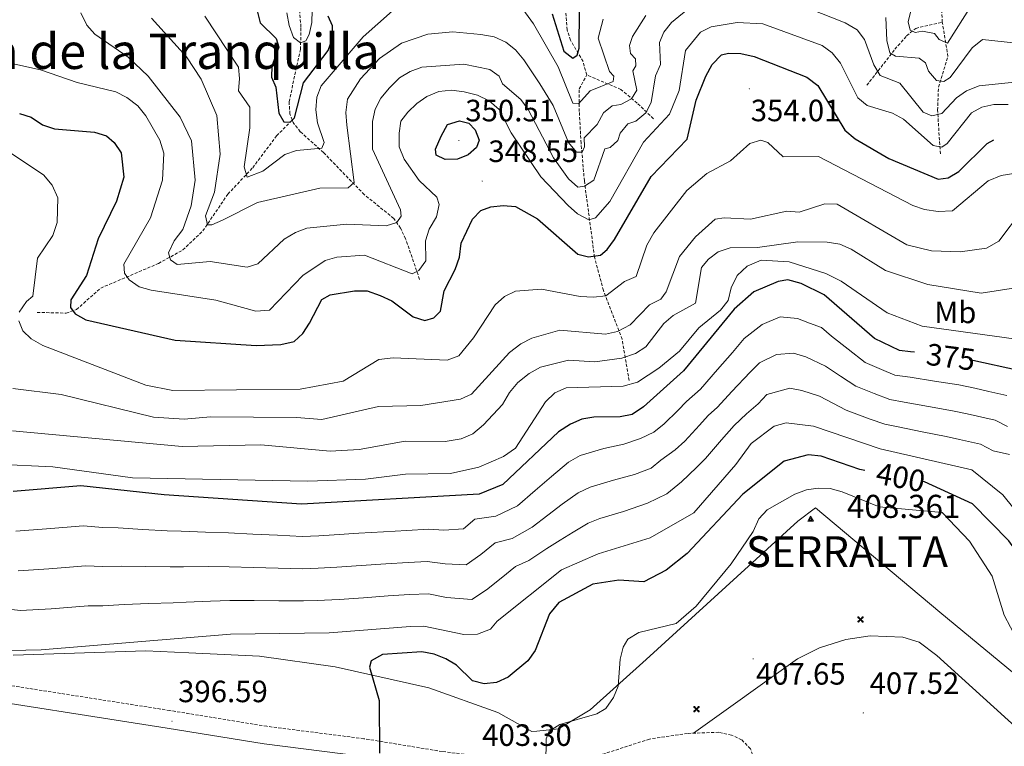
# Model space of a CAD drawing. Units: metres. Extents: x 618029 to 622534, y 4657316 to 4660361.
# Drawn here: x 621591 to 621911, y 4659717 to 4659953 of the extents above; entities that cross this region are included whole.
import ezdxf
from ezdxf.enums import TextEntityAlignment as Align

# ---------------------------------------------------------------- set-up
doc = ezdxf.new("R2010")
doc.units = ezdxf.units.M
doc.header["$MEASUREMENT"] = 0
doc.linetypes.add('TRAZOSX2', pattern=[1.5, 1, -0.5])
for name, color, linetype, lineweight in [('Carátula', 7, 'Continuous', 5), ('Level 1', 19, 'Continuous', 0), ('Level 11', 142, 'TRAZOSX2', 13), ('Level 15', 1, 'Continuous', 0), ('Level 21', 19, 'Continuous', 0), ('Level 36', 19, 'Continuous', 40), ('Level 37', 92, 'Continuous', 0), ('Level 4', 36, 'Continuous', 30), ('Level 40', 19, 'Continuous', 0), ('Level 41', 19, 'Continuous', 0), ('Level 45', 19, 'Continuous', 0), ('Level 5', 36, 'Continuous', 0), ('Level 7', 1, 'Continuous', 0), ('Level 8', 19, 'Continuous', 0)]:
    doc.layers.add(name, color=color, linetype=linetype, lineweight=lineweight)
doc.styles.add('Arial', font='ARIAL.TTF', dxfattribs={"height": 0.2})

# ---------------------------------------------------------------- blocks, each defined once
blk = doc.blocks.new('5AEGEN')
at = {"layer": 'Carátula', "linetype": 'Continuous', "lineweight": 5, "extrusion": (-0.0003159472765985252, -0.0001857309060692589, 0.9999999328406723)}
h = blk.add_hatch(color=9, dxfattribs=at)
edge = h.paths.add_edge_path()
edge.add_line((-6.250366393476725, -8.878998069092631), (-1.051698379218578, -2.418166641145945))
edge.add_line((-1.051698379218578, -2.418166641145945), (-1.043124932795763, -2.429040538147092))
edge.add_ellipse((-0.006933670490980148, -0.0006999745965003967), major_axis=(6.931373032192596e-05, -2.640191106068384), ratio=0.9999635666824259, start_angle=293.5739638888889, end_angle=336.88943333333333, ccw=False)
edge.add_line((-2.426670461893082, -1.056661784648895), (-2.453496757894754, -1.078031849116087))
edge.add_line((-2.453496757894754, -1.078031849116087), (-8.855498112738132, -6.272968787699938))
edge.add_line((-8.855498112738132, -6.272968787699938), (-8.906984817236662, -7.282101621851325))
edge.add_line((-8.906984817236662, -7.282101621851325), (-7.301405403763056, -8.916639691218734))
edge.add_line((-7.301405403763056, -8.916639691218734), (-6.250366393476725, -8.878998069092631))
at = {"layer": 'Carátula', "linetype": 'Continuous', "lineweight": 5, "extrusion": (0.0001881650817818746, -0.0003133804201354254, 0.9999999331933049)}
h = blk.add_hatch(color=9, dxfattribs=at)
edge = h.paths.add_edge_path()
edge.add_line((6.242550492286682, -8.874854806810617), (7.301884811371565, -8.917407747358084))
edge.add_line((7.301884811371565, -8.917407747358084), (8.8970702663064, -7.280983805656433))
edge.add_line((8.8970702663064, -7.280983805656433), (8.848366811871529, -6.279720667749643))
edge.add_line((8.848366811871529, -6.279720667749643), (2.447521489113569, -1.08232986740768))
edge.add_line((2.447521489113569, -1.08232986740768), (2.420602336525917, -1.038601631298661))
edge.add_ellipse((-0.006935186684131622, -0.0006995964795351028), major_axis=(6.931373476265994e-05, -2.640191106068383), ratio=0.999963566682426, start_angle=23.53162222222221, end_angle=66.84994999999998, ccw=False)
edge.add_line((1.048677213490009, -2.422865081578493), (6.242550492286682, -8.874854806810617))
at = {"layer": 'Carátula', "color": 9, "linetype": 'Continuous', "lineweight": 5, "flags": 128}
for points in [[(-1.048677228391171, 2.422865260392427), (-6.254463590681553, 8.785088796168566), (-7.301884934306145, 8.917408615350723), (-8.907068151980639, 7.281197492033243), (-8.84836696088314, 6.27972149476409), (-2.44879836961627, 1.022343648597598)], [(-1.048677228391171, 2.422865260392427), (-0.6991862915456295, 1.925315177068114), (-0.7504601925611496, 0.9261800553649664), (-0.9548838473856449, 0.7204837501049042), (-1.957211069762707, 0.6217916216701269), (-2.44879836961627, 1.022343648597598)], [(2.442222312092781, 1.018258405849338), (1.943608194589615, 0.618778795003891), (0.9455371089279652, 0.720041373744607), (0.7498385421931744, 0.9242522194981575), (0.651146411895752, 1.92657944560051), (1.051698435097933, 2.418166743591428)], [(8.795724954456091, 6.284243993461132), (8.896987531334162, 7.282315077260137), (7.301618579775095, 8.926638009026647), (6.249089870601892, 8.819012178108096), (1.051698435097933, 2.418166743591428)], [(2.442222312092781, 1.018258405849338), (8.795724954456091, 6.284243993461132)], [(-0.6522104404866695, -1.976568123325706), (-0.7496257275342941, -0.9142544846981764), (-0.9568116813898087, -0.7798149790614843), (-1.954882767051458, -0.6785524040460587), (-2.453496888279915, -1.078032014891505)], [(-1.051698431372643, -2.418166743591428), (-0.6522104404866695, -1.976568123325706)], [(1.048677228391171, -2.422865260392427), (0.6481335833668709, -1.974239818751812), (0.7506730034947395, -0.9161823205649853), (0.9436092749238014, -0.7802573572844267), (1.947213336825371, -0.6215788144618273), (2.447521533817053, -1.08233006298542)]]:
    blk.add_lwpolyline(points, dxfattribs=at)
at = {"layer": 'Carátula', "color": 9, "linetype": 'Continuous', "lineweight": 5}
for start_param, end_param in [(4.305475694850884, 5.879829826844603), (2.733922913269351, 3.553527251381587), (1.166751732293584, 1.981926327801522), (5.123832267992047, 6.693889593292829)]:
    blk.add_ellipse((-0.006934624165296555, -0.000700533390045166, 0.003000000000029104), major_axis=(6.931373258606266e-05, -2.640191106068384), ratio=0.9999635666824257, start_param=start_param, end_param=end_param, dxfattribs=at)
at = {"layer": 'Carátula', "color": 9, "linetype": 'Continuous', "lineweight": 5, "extrusion": (0, 0, -1)}
for start_param, end_param in [(5.119302314399864, 5.871250709387791), (0.4076697888018099, 1.159666325788272)]:
    blk.add_ellipse((-0.006934624165296555, -0.000700533390045166, 0.003000000000029104), major_axis=(-6.931373258606266e-05, 2.640191106068384), ratio=0.9999635666824257, start_param=start_param, end_param=end_param, dxfattribs=at)
at = {"layer": 'Carátula', "color": 9, "linetype": 'Continuous', "lineweight": 5}
mesh = blk.add_polyface(dxfattribs=at)
corners = [(-7.301405463367701, -8.916640093550086, -0.0009606339964985471), (-6.250366512686014, -8.878998475149274, -0.0006215698669779817), (-1.043163549154997, -2.429041085764766, 0.002221588348560534), (-1.61590950191021, -2.093977360054851, 0.002102862506836733), (-2.08702290803194, -1.626689661294222, 0.002040805272605984), (-8.906984891742468, -7.282102053985, -0.001164328227352183), (-2.426671233028173, -1.056662326678634, 0.002039366003530557), (-8.855498254299164, -6.272969238460064, -0.0009606339964985467)]
mesh.append_faces([[corners[k] for k in face] for face in [(3, 4, 5, 0)]], dxfattribs={"vtx1": -1, "vtx3": -1, "color": 9})
mesh.append_faces([[corners[k] for k in face] for face in [(0, 1, 2, 3), (4, 6, 7, 5)]], dxfattribs={"vtx3": -1, "color": 9})
mesh = blk.add_polyface(dxfattribs=at)
corners = [(8.897070240229368, -7.280984388664365, -0.0009569214800772993), (8.848366849124432, -6.279721299186349, -0.00063398093350212), (2.420691192150116, -1.038602588698268, 0.002217947355518695), (2.085228029638529, -1.611123777925968, 0.002101652870432244), (1.61760813370347, -2.081918522715569, 0.002042104747922081), (7.301884718239307, -8.917408250272274, -0.001169586477555102), (1.047363750636578, -2.421233780682087, 0.002043070070425928), (6.242550417780876, -8.874855307862163, -0.0009569214800772995)]
mesh.append_faces([[corners[k] for k in face] for face in [(3, 4, 5, 0)]], dxfattribs={"vtx1": -1, "vtx3": -1, "color": 9})
mesh.append_faces([[corners[k] for k in face] for face in [(0, 1, 2, 3), (4, 6, 7, 5)]], dxfattribs={"vtx3": -1, "color": 9})
blk = doc.blocks.new('5PATER')
at = {"layer": 'Carátula', "linetype": 'Continuous', "lineweight": 5}
h = blk.add_hatch(color=250, dxfattribs=at)
edge = h.paths.add_edge_path()
edge.add_ellipse((0.002212412655353546, 0.008357618004083633), major_axis=(-1.32580956284732, -1.343985086109587), ratio=0.9994222409660319, start_angle=0, end_angle=360)
blk = doc.blocks.new('5VROI')
at = {"layer": 'Carátula', "color": 250, "linetype": 'Continuous', "lineweight": 5}
for points in [[(8.881529413163662, -5.199868768453598), (-9.112483330070972, -5.197571313008666), (-0.1691682599484921, 10.39594065397978)], [(-0.159460972994566, 5.204562632367015), (4.335682176053524, -2.602702448144555), (-4.666323065757751, -2.601447492837906)]]:
    blk.add_3dface(points, dxfattribs=at)

msp = doc.modelspace()

# ---------------------------------------------------------------- linework, layer by layer
at = {"layer": 'Level 1', "color": 19, "linetype": 'Continuous', "lineweight": 0, "ltscale": 0.5}
msp.add_polyline3d([(621948.9100000001, 4659711.989999998, 404.68), (621890.3999999985, 4659760.370000001, 406.89), (621849.9800000004, 4659794.210000001, 405.24), (621844.1799999997, 4659789.940000001, 405.49), (621794.9499999993, 4659744.98, 405.33), (621776.6900000013, 4659728.609999999, 404.61), (621766.4499999993, 4659722.390000001, 405.03), (621759.3399999999, 4659721.670000002, 404.22), (621757.8200000003, 4659721.52, 404.06), (621746.6799999997, 4659727.739999998, 401.68), (621724.3399999999, 4659735.739999998, 400.85), (621693.879999999, 4659742.620000001, 397.67), (621669.3000000007, 4659746.010000002, 395.49), (621646.3200000003, 4659747.07, 395.35), (621632.2800000012, 4659747.719999999, 395.22), (621589.1900000013, 4659746.32, 395.3)], dxfattribs=at)
at = {"layer": 'Level 11', "color": 142, "linetype": 'TRAZOSX2', "lineweight": 13}
for points in [[(621775.6000000015, 4659934.84, 327.02), (621774.3999999985, 4659939.190000001, 326.4), (621770.3099999987, 4659946.120000001, 325.13), (621769.2199999988, 4659949.469999999, 324.54), (621768.25, 4659963.43, 322.9), (621765.2600000016, 4659973.739999998, 321.06), (621764.9800000004, 4659988.75, 320.32), (621758.2199999988, 4660001.949999999, 318.79), (621757.3500000015, 4660010.84, 317.96)], [(621679.879999999, 4659920.210000001, 324.91), (621679.129999999, 4659922.16, 324.34), (621678.8599999994, 4659926.109999999, 323.69), (621682.5700000003, 4659943.100000001, 320.63), (621682.7399999984, 4659950.41, 319.4), (621682.2399999984, 4659955.949999999, 319.19), (621684.8599999994, 4659960.510000002, 317.95), (621689.7399999984, 4659976.34, 316.31), (621690.6700000018, 4659983.879999999, 315.48), (621692.3399999999, 4659986.77, 315.01)], [(621891.1799999997, 4659951.969999999, 327.65), (621890.8500000015, 4659957.18, 327.28), (621891.3900000006, 4659959.539999999, 327.22), (621893.7100000009, 4659962.75, 327.02), (621897.9400000013, 4659966.059999999, 326.6), (621898.6099999994, 4659971.280000001, 325.78), (621900.6600000001, 4659975.809999999, 325.16)], [(621866.6400000006, 4659931.469999999, 342.87), (621875.7800000012, 4659943.210000001, 333.67), (621879.5700000003, 4659947.550000001, 330.93), (621882.5599999987, 4659949.969999999, 329.55), (621891.1799999997, 4659951.969999999, 327.65)], [(621890.5500000007, 4659909.18, 345.96), (621889.629999999, 4659923.350000001, 339.77), (621889.9100000001, 4659930.84, 336.28), (621893.0100000016, 4659940.809999999, 332.16), (621891.1799999997, 4659951.969999999, 327.65)], [(621789.3999999985, 4659835.550000001, 368.82), (621787.1099999994, 4659848.98, 361.57), (621781.0399999991, 4659864.850000001, 355.23), (621778.1400000006, 4659875.640000001, 351.72), (621774.8399999999, 4659900.420000002, 339.37), (621773.7699999996, 4659912.649999999, 333.6), (621773.1900000013, 4659922.989999998, 331.34), (621773.1700000018, 4659930.289999999, 328.87), (621775.6000000015, 4659934.84, 327.02)], [(621797.2800000012, 4659920.620000001, 342.25), (621792, 4659925.699999999, 336.49), (621786.6999999993, 4659930.120000001, 332.37), (621775.6000000015, 4659934.84, 327.02)], [(621596.9699999988, 4659857.719999999, 353.69), (621606.3999999985, 4659857.469999999, 350.6), (621609.8000000007, 4659858.66, 349.48), (621617.6600000001, 4659865.59, 346.89), (621636.4499999993, 4659873.620000001, 340.63), (621644.3500000015, 4659877.98, 338), (621650.8099999987, 4659884.149999999, 335.77), (621658.9800000004, 4659896.129999999, 332.07), (621667.0500000007, 4659904.699999999, 329.72), (621674.8299999982, 4659915.059999999, 326.71), (621679.879999999, 4659920.210000001, 324.91)], [(621721.3000000007, 4659868.440000001, 346.16), (621716.7300000004, 4659881.620000001, 341.63), (621715.120000001, 4659885.080000002, 340.44), (621712.879999999, 4659888.239999998, 339.32), (621703.3000000007, 4659895.969999999, 336.58), (621690.0199999996, 4659909.670000002, 331.16), (621682.5199999996, 4659916.399999999, 326.6), (621680.1999999993, 4659919.399999999, 325.14), (621679.879999999, 4659920.210000001, 324.91)]]:
    msp.add_polyline3d(points, dxfattribs=at)
at = {"layer": 'Level 21', "color": 19, "linetype": 'Continuous', "lineweight": 0}
msp.add_polyline3d([(621441.9200000018, 4659560.920000002, 388.79), (621440.8999999985, 4659572.379999999, 389.2), (621441.4800000004, 4659589.510000002, 389.82), (621443.6700000018, 4659612.300000001, 391.06), (621446.5500000007, 4659629.550000001, 391.88), (621453.0599999987, 4659650.460000001, 392.91), (621457.1600000001, 4659666.629999999, 394.15), (621462.2800000012, 4659705.719999999, 395.79), (621464.1700000018, 4659716.580000002, 396.82), (621464.1400000006, 4659723.870000001, 397.44), (621463.129999999, 4659731.690000001, 397.44), (621459.4699999988, 4659738.780000001, 397.65), (621445.1700000018, 4659759.43, 397.95), (621453.9899999984, 4659758.27, 399.87), (621474.3200000003, 4659751.920000002, 400.49), (621489.3200000003, 4659748.140000001, 400.28), (621565.9600000009, 4659734.170000002, 397.81), (621639.1999999993, 4659722.699999999, 396.58), (621670.7899999991, 4659717.539999999, 396.99), (621702.3200000003, 4659713.539999999, 399.87), (621727.6900000013, 4659709.390000001, 402.75)], dxfattribs=at)
at = {"layer": 'Level 21', "color": 19, "linetype": 'TRAZOSX2', "lineweight": 0}
msp.add_polyline3d([(621777.1099999994, 4659547.699999999, 400.23), (621782.0100000016, 4659552.780000001, 400.79), (621787.4899999984, 4659557.890000001, 401.21), (621791.7199999988, 4659564.649999999, 401.62), (621795.8999999985, 4659579.289999999, 402.24), (621802.5, 4659605.59, 403.06), (621812.6900000013, 4659639.960000001, 404.09), (621823.6999999993, 4659680.140000001, 405.74), (621831.0599999987, 4659703.210000001, 406.35), (621830.6099999994, 4659711.25, 406.56), (621828.8099999987, 4659715.949999999, 406.56), (621825.9600000009, 4659718.870000001, 406.56), (621822.6099999994, 4659720.41, 406.56), (621818.5199999996, 4659721.330000002, 406.56), (621808.3599999994, 4659720.960000001, 406.35), (621795.9800000004, 4659719.109999999, 406.35), (621777.5, 4659713.09, 405.32), (621762.1900000013, 4659712.050000001, 404.71), (621746.1999999993, 4659712.879999999, 404.09), (621728.6499999985, 4659715.07, 402.76), (621703.1499999985, 4659719.239999998, 399.87), (621671.620000001, 4659723.25, 396.99), (621640.1099999994, 4659728.390000001, 396.58), (621566.9200000018, 4659739.850000001, 397.81)], dxfattribs=at)
at = {"layer": 'Level 36', "color": 92, "linetype": 'Continuous', "lineweight": 0}
msp.add_polyline3d([(621966.5899999999, 4659681.899999999, 407.54), (621916.0899999999, 4659722.129999999, 407.69), (621889.4100000001, 4659746.27, 407.89), (621883.629999999, 4659750.539999999, 407.89), (621878.3099999987, 4659752.190000001, 407.89), (621867.7199999988, 4659752.66, 407.89), (621859.8200000003, 4659751.440000001, 407.89), (621851.2399999984, 4659748.77, 407.86), (621844.129999999, 4659745.170000002, 407.71), (621810.3200000003, 4659721.030000001, 406.39)], dxfattribs=at)
at = {"layer": 'Level 4', "color": 36, "linetype": 'Continuous', "lineweight": 30}
for points in [[(621668.4800000004, 4659955.640000001, 325.01), (621669.4299999997, 4659951.800000001, 325.01), (621674.6700000018, 4659946.629999999, 325.01), (621675.5, 4659943.890000001, 325.01), (621673.2300000004, 4659937.66, 325.01), (621673.1999999993, 4659934.149999999, 325.01), (621674.5199999996, 4659930.899999999, 325.01), (621675.5100000016, 4659922.399999999, 325.01), (621677.2100000009, 4659919.629999999, 325.01), (621679.1999999993, 4659919.449999999, 325.01), (621680.6000000015, 4659920.890000001, 325.01), (621683.5700000003, 4659932.300000001, 325.01), (621691.6099999994, 4659942.77, 325.01), (621692.9699999988, 4659946.800000001, 325.01), (621693, 4659950.800000001, 325.01), (621691.5899999999, 4659953.879999999, 325.01)], [(621764.3399999999, 4659954.710000001, 325.01), (621768.1600000001, 4659942.580000002, 325.01), (621771.1000000015, 4659940.289999999, 325.01), (621772.4522660002, 4659941.288424633, 325.01), (621773.1324930564, 4659943.577871028, 325.01), (621773.2639466561, 4659956.024769738, 325.01)], [(621591.2199999988, 4659922.280000001, 350.01), (621595.0300000012, 4659921.07, 350.01), (621598.7800000012, 4659918.68, 350.01), (621602.5899999999, 4659917.309999999, 350.01), (621615.5799999982, 4659916.199999999, 350.01), (621619.5, 4659915.080000002, 350.01), (621622.0399999991, 4659912.859999999, 350.01), (621624.3200000003, 4659909.57, 350.01), (621625.1999999993, 4659901.600000001, 350.01), (621622.7800000012, 4659893.809999999, 350.01), (621616.8500000015, 4659881.600000001, 350.01), (621613.0700000003, 4659869.68, 350.01), (621607.9299999997, 4659861.780000001, 350.01), (621607.870000001, 4659859.260000002, 350.01), (621609.3399999999, 4659857.219999999, 350.01), (621612.8099999987, 4659855.289999999, 350.01), (621641.8099999987, 4659848.699999999, 350.01), (621668.129999999, 4659846.969999999, 350.01), (621676.1600000001, 4659847.239999998, 350.01), (621680.4800000004, 4659848.260000002, 350.01), (621683.3000000007, 4659850.850000001, 350.01), (621685.5300000012, 4659854.16, 350.01), (621689.4899999984, 4659861.940000001, 350.01), (621692.1900000013, 4659863.359999999, 350.01), (621700.120000001, 4659864.710000001, 350.01), (621704.2600000016, 4659864.68, 350.01), (621708.4899999984, 4659863.239999998, 350.01), (621712.3000000007, 4659861.48, 350.01), (621719.1499999985, 4659856.27, 350.01), (621722.9899999984, 4659855.09, 350.01), (621725.870000001, 4659855.899999999, 350.01), (621728.120000001, 4659858.07, 350.01), (621729.2399999984, 4659864.670000002, 350.01), (621732.8500000015, 4659871.629999999, 350.01), (621734.2399999984, 4659875.609999999, 350.01), (621734.8299999982, 4659880.199999999, 350.01), (621738.5, 4659888.030000001, 350.01), (621741.2100000009, 4659890.82, 350.01), (621744.3999999985, 4659891.969999999, 350.01), (621748.4400000013, 4659892.440000001, 350.01), (621752.4600000009, 4659892.109999999, 350.01), (621759.656802576, 4659888.151374251, 350.01), (621772.7446552962, 4659876.664557938, 350.01), (621776.2043317966, 4659875.704881739, 350.01), (621780.0441663861, 4659876.284828641, 350.01), (621782.2742463462, 4659878.124424573, 350.01), (621784.5944883563, 4659881.383666493, 350.01), (621796.5761601627, 4659901.84885281, 350.01), (621808.2368675806, 4659913.946120791, 350.01), (621811.1781823188, 4659926.693016145, 350.01), (621814.298899807, 4659934.43116245, 350.01), (621816.3692217767, 4659938.260259103, 350.01), (621819.3794033639, 4659941.37955565, 350.01), (621821.6993176043, 4659941.859493088, 350.01), (621825.6990621649, 4659941.769613635, 350.01), (621830.0086846501, 4659940.799960934, 350.01), (621847.1768562905, 4659934.162035279, 350.01), (621850.7363115326, 4659931.372818079, 350.01), (621859.4940821566, 4659916.886637472, 350.01), (621862.8535453342, 4659914.057424847, 350.01), (621873.802126836, 4659907.659286782, 350.01), (621889.8703619502, 4659900.951347392, 350.01), (621893.0802182071, 4659901.391314432, 350.01), (621896.4902545251, 4659903.490876798, 350.01), (621905.7807550281, 4659912.618830226, 350.01), (621907.9207617417, 4659913.798589434, 350.01)], [(621728.3000000007, 4659914.98, 350.01), (621730.3099999987, 4659918.760000002, 350.01), (621734.2199999988, 4659919.890000001, 350.01), (621737.2399999984, 4659919.149999999, 350.01), (621739.3200000003, 4659917.050000001, 350.01), (621740.6700000018, 4659913.600000001, 350.01), (621739.7399999984, 4659911.280000001, 350.01), (621737.1000000015, 4659908.870000001, 350.01), (621733.6000000015, 4659907.52, 350.01), (621729.6000000015, 4659907.399999999, 350.01), (621726.6400000006, 4659908.789999999, 350.01), (621726.4299999997, 4659910.690000001, 350.01), (621728.3000000007, 4659914.98, 350.01)], [(621880.8399999999, 4659844.899999999, 375.01), (621877.2800000012, 4659845.359999999, 375.01), (621869.1400000006, 4659849.219999999, 375.01), (621852.7800000012, 4659863.460000001, 375.01), (621845.3000000007, 4659867.039999999, 375.01), (621841.0100000016, 4659868.25, 375.01), (621837.7800000012, 4659867.739999998, 375.01), (621829.9699999988, 4659864.399999999, 375.01), (621823.5199999996, 4659858.760000002, 375.01), (621807.0199999996, 4659838.710000001, 375.01), (621794.0899999999, 4659827.080000002, 375.01), (621790.3999999985, 4659824.57, 375.01), (621786.4800000004, 4659823.760000002, 375.01), (621777.9499999993, 4659823.68, 375.01), (621774.0100000016, 4659822.98, 375.01), (621770.3000000007, 4659821.449999999, 375.01), (621766.4499999993, 4659818.949999999, 375.01), (621748.3000000007, 4659801.82, 375.01), (621740.6999999993, 4659798.68, 375.01), (621682.879999999, 4659795.379999999, 375.01), (621638.3000000007, 4659798.440000001, 375.01), (621611.2199999988, 4659801.370000001, 375.01), (621589.2399999984, 4659799.530000001, 375.01)], [(621882.1000000015, 4659844.739999998, 375.01), (621880.8399999999, 4659844.899999999, 375.01)], [(621901.129999999, 4659842.050000001, 375.01), (621899.8900000006, 4659842.330000002, 375.01)], [(622042.9800000004, 4659707.330000002, 375.01), (622036.5700000003, 4659719.399999999, 375.01), (622026.7699999996, 4659728.449999999, 375.01), (622008.2199999988, 4659739.27, 375.01), (621992.1000000015, 4659747.149999999, 375.01), (621985.4600000009, 4659753.27, 375.01), (621971.9899999984, 4659763.190000001, 375.01), (621969.0500000007, 4659766.149999999, 375.01), (621966.9100000001, 4659769.530000001, 375.01), (621960.6999999993, 4659786.399999999, 375.01), (621955.2800000012, 4659798.059999999, 375.01), (621952.8900000006, 4659801.260000002, 375.01), (621946.4600000009, 4659806.559999999, 375.01), (621937.3299999982, 4659825.940000001, 375.01), (621934.1499999985, 4659829.129999999, 375.01), (621923.6900000013, 4659835.68, 375.01), (621915.8900000006, 4659838.809999999, 375.01), (621901.129999999, 4659842.050000001, 375.01)], [(621866.0100000016, 4659806.34, 400.01), (621864.3500000015, 4659806.649999999, 400.01), (621851.8000000007, 4659811.010000002, 400.01), (621847.5899999999, 4659811.48, 400.01), (621839.7800000012, 4659809.41, 400.01), (621826.3399999999, 4659798.68, 400.01), (621808.2199999988, 4659779.420000002, 400.01), (621801.4400000013, 4659773.920000002, 400.01), (621794.1700000018, 4659770.210000001, 400.01), (621786.0500000007, 4659770.77, 400.01), (621777.620000001, 4659769.460000001, 400.01), (621766.4899999984, 4659763.420000002, 400.01), (621763.5, 4659759.75, 400.01), (621758.870000001, 4659747.920000002, 400.01), (621756.5199999996, 4659744.5, 400.01), (621750.0799999982, 4659739.219999999, 400.01), (621746.2800000012, 4659737.489999998, 400.01), (621742.3000000007, 4659737, 400.01), (621738.5100000016, 4659738.02, 400.01), (621733.2699999996, 4659743.080000002, 400.01), (621729.8500000015, 4659745.16, 400.01), (621725.9699999988, 4659746.68, 400.01), (621721.9800000004, 4659747.48, 400.01), (621709.1999999993, 4659746.559999999, 400.01), (621705.5799999982, 4659744.469999999, 400.01), (621705.0399999991, 4659742.5, 400.01), (621708.1900000013, 4659731.600000001, 400.01), (621708.3099999987, 4659714.559999999, 400.01)], [(621966.0899999999, 4659712.91, 400.01), (621947.6999999993, 4659725.449999999, 400.01), (621935.4299999997, 4659738.010000002, 400.01), (621922.9800000004, 4659760.260000002, 400.01), (621915.2399999984, 4659780.030000001, 400.01), (621912.8399999999, 4659783.539999999, 400.01), (621901, 4659795.48, 400.01), (621885.3599999994, 4659802.690000001, 400.01), (621884.870000001, 4659802.780000001, 400.01)]]:
    msp.add_polyline3d(points, dxfattribs=at)
at = {"layer": 'Level 5', "color": 36, "linetype": 'Continuous', "lineweight": 0}
for points in [[(621881.8476534337, 4659959.106673788, 330.01), (621880.0369447917, 4659952.098374277, 330.01), (621880.7465779595, 4659949.339079868, 330.01), (621882.3563936278, 4659948.599302348, 330.01), (621884.736299023, 4659949.039251074, 330.01), (621888.6659715548, 4659948.299533065, 330.01), (621890.1456559934, 4659946.370047916, 330.01), (621892.8953437917, 4659945.140421156, 330.01), (621900.5962868109, 4659957.247598805, 330.01)], [(621611.1499999985, 4659954.98, 340.01), (621613.120000001, 4659951.030000001, 340.01), (621615.7899999991, 4659948.039999999, 340.01), (621626.5599999987, 4659940.580000002, 340.01), (621633.0799999982, 4659934.449999999, 340.01), (621643.4200000018, 4659921.09, 340.01), (621647.120000001, 4659913.48, 340.01), (621648.3599999994, 4659900.670000002, 340.01), (621647, 4659892.370000001, 340.01), (621644.2899999991, 4659884.66, 340.01), (621641.4699999988, 4659880.93, 340.01), (621639.6700000018, 4659877.010000002, 340.01), (621640.2899999991, 4659874.800000001, 340.01), (621642.4600000009, 4659873.25, 340.01), (621653.1999999993, 4659874.260000002, 340.01), (621665.2899999991, 4659872.440000001, 340.01), (621668.7199999988, 4659873.469999999, 340.01), (621677.2800000012, 4659881.460000001, 340.01), (621680.9100000001, 4659883.68, 340.01), (621684.6499999985, 4659885.100000001, 340.01), (621697.6499999985, 4659886.370000001, 340.01), (621710.4100000001, 4659885.84, 340.01), (621713.9200000018, 4659886.879999999, 340.01), (621715.3500000015, 4659888.920000002, 340.01), (621715.129999999, 4659891.010000002, 340.01), (621706.0100000016, 4659910.699999999, 340.01), (621706, 4659919.73, 340.01), (621706.870000001, 4659923.760000002, 340.01), (621708.6700000018, 4659927.330000002, 340.01), (621711.5500000007, 4659930.68, 340.01), (621714.8000000007, 4659933.91, 340.01), (621718.2399999984, 4659935.960000001, 340.01), (621722.0500000007, 4659937.359999999, 340.01), (621735.629999999, 4659938.289999999, 340.01), (621744.1600000001, 4659936.580000002, 340.01), (621747.1499999985, 4659934.48, 340.01), (621748.1999999993, 4659931.960000001, 340.01), (621754.2100000009, 4659926.830000002, 340.01), (621756.5300000012, 4659923.57, 340.01), (621764.8399999999, 4659907.91, 340.01), (621769.7300000004, 4659901.129999999, 340.01), (621772.75, 4659898.41, 340.01), (621774.9200000018, 4659898.68, 340.01), (621777.9100000001, 4659900.620000001, 340.01), (621781.4600000009, 4659910.800000001, 340.01), (621783.2300000004, 4659911.309999999, 340.01), (621785.7699999996, 4659913.489999998, 340.01), (621786.5199999996, 4659915.899999999, 340.01), (621788.9699999988, 4659918.949999999, 340.01), (621791.5199999996, 4659919.830000002, 340.01), (621794.8500000015, 4659922.580000002, 340.01), (621796.5199999996, 4659925.91, 340.01), (621797.9400000013, 4659934.580000002, 340.01), (621799.5599999987, 4659938.260000002, 340.01), (621799.3000000007, 4659945.379999999, 340.01), (621800.6714123972, 4659948.737260353, 340.01), (621803.1416333504, 4659951.906530656, 340.01), (621809.6718518622, 4659957.175376445, 340.01)], [(621651.5100000016, 4659953.879999999, 330.01), (621662.3900000006, 4659937.379999999, 330.01), (621662.7699999996, 4659933.68, 330.01), (621662.4699999988, 4659929.68, 330.01), (621666.129999999, 4659924.420000002, 330.01), (621666.0799999982, 4659917.690000001, 330.01), (621664.2300000004, 4659905, 330.01), (621665.3000000007, 4659901.609999999, 330.01), (621670.3099999987, 4659903.600000001, 330.01), (621677.4899999984, 4659909.030000001, 330.01), (621681.2699999996, 4659910.32, 330.01), (621689.5199999996, 4659911.080000002, 330.01), (621690.2399999984, 4659912.920000002, 330.01), (621688.120000001, 4659919.23, 330.01), (621687.5899999999, 4659923.469999999, 330.01), (621687.9200000018, 4659927.57, 330.01), (621689.25, 4659931.350000001, 330.01), (621702.8999999985, 4659947.260000002, 330.01), (621712.5199999996, 4659955.710000001, 330.01)], [(621678.1000000015, 4659955.010000002, 320.01), (621678.9499999993, 4659950.879999999, 320.01), (621680.3399999999, 4659947.010000002, 320.01), (621682.5399999991, 4659945.280000001, 320.01), (621684.2800000012, 4659945.93, 320.01), (621685.3999999985, 4659947.98, 320.01), (621686.2800000012, 4659951.879999999, 320.01), (621686.3200000003, 4659955.899999999, 320.01)], [(621753.1600000001, 4659958.559999999, 330.01), (621758.3399999999, 4659951.440000001, 330.01), (621766.3599999994, 4659937.43, 330.01), (621771.1099999994, 4659925.690000001, 330.01), (621772.9200000018, 4659925.440000001, 330.01), (621776.7300000004, 4659929.68, 330.01), (621784.1499999985, 4659932.710000001, 330.01), (621784.379999999, 4659934.390000001, 330.01), (621783.0399999991, 4659936.010000002, 330.01), (621779.3000000007, 4659946.73, 330.01), (621780.9800000004, 4659952.920000002, 330.01)], [(621847.7794317454, 4659956.45649495, 340.01), (621859.5881646164, 4659951.817941528, 340.01), (621863.5476433598, 4659949.438630939, 340.01), (621865.9071404152, 4659946.37945189, 340.01), (621868.8659941405, 4659938.131578721, 340.01), (621870.9454664737, 4659934.702481765, 340.01), (621877.3247816414, 4659932.183265481, 340.01), (621884.9232074954, 4659922.695812859, 340.01), (621887.7729038373, 4659921.586158331, 340.01), (621891.032783594, 4659922.266069219, 340.01), (621895.7830957994, 4659927.424903106, 340.01), (621899.0831574425, 4659929.67442305, 340.01), (621903.183095187, 4659931.294121832, 340.01), (621925.1220239885, 4659933.604083072, 340.01)], [(621634.1900000013, 4659953.32, 335.01), (621645.5399999991, 4659940.760000002, 335.01), (621650.2800000012, 4659933.5, 335.01), (621655.4100000001, 4659921.640000001, 335.01), (621656.4200000018, 4659909.109999999, 335.01), (621654.620000001, 4659896.789999999, 335.01), (621651.6700000018, 4659889.050000001, 335.01), (621652.3299999982, 4659886.18, 335.01), (621653.7899999991, 4659886.16, 335.01), (621657.1999999993, 4659887.620000001, 335.01), (621668.6099999994, 4659893.399999999, 335.01), (621688.9100000001, 4659898.039999999, 335.01), (621698.0799999982, 4659898.190000001, 335.01), (621700.0700000003, 4659899.91, 335.01), (621697.6900000013, 4659918.48, 335.01), (621697.3599999994, 4659922.670000002, 335.01), (621697.8200000003, 4659927.010000002, 335.01), (621702.0300000012, 4659933.530000001, 335.01), (621708.2399999984, 4659940.23, 335.01), (621715.4499999993, 4659945.129999999, 335.01), (621723.9899999984, 4659948.039999999, 335.01), (621732.0500000007, 4659948.830000002, 335.01), (621741.2300000004, 4659947.969999999, 335.01), (621745.5399999991, 4659947.199999999, 335.01), (621749.3500000015, 4659945.449999999, 335.01), (621752.4899999984, 4659942.960000001, 335.01), (621755.1700000018, 4659939.75, 335.01), (621760.4200000018, 4659932, 335.01), (621764.6499999985, 4659924.859999999, 335.01), (621769.7100000009, 4659912.93, 335.01), (621772.2399999984, 4659909.73, 335.01), (621774.0899999999, 4659909.75, 335.01), (621774.8999999985, 4659911.449999999, 335.01), (621774.8200000003, 4659914.390000001, 335.01), (621778.9800000004, 4659918.710000001, 335.01), (621781.0899999999, 4659922.52, 335.01), (621783.9200000018, 4659924.760000002, 335.01), (621786.7199999988, 4659925.199999999, 335.01), (621790.1600000001, 4659927.100000001, 335.01), (621791.9200000018, 4659929.920000002, 335.01), (621790.6000000015, 4659936.219999999, 335.01), (621791.6000000015, 4659937.780000001, 335.01), (621791.4400000013, 4659940.039999999, 335.01), (621789.8399999999, 4659941.789999999, 335.01), (621789.5100000016, 4659944.350000001, 335.01), (621790.5199999996, 4659947.309999999, 335.01), (621794.7699999996, 4659954.190000001, 335.01)], [(621872.7975576036, 4659953.54783532, 335.01), (621873.136651203, 4659945.979728386, 335.01), (621874.1061329991, 4659942.05072939, 335.01), (621875.9958894625, 4659940.961047396, 335.01), (621883.6053505056, 4659940.341390118, 335.01), (621885.6850386038, 4659938.761833247, 335.01), (621886.7146574296, 4659936.032537002, 335.01), (621889.3241441101, 4659933.0033549, 335.01), (621891.703965269, 4659932.723483078, 335.01), (621893.6939939559, 4659934.013211768, 335.01), (621900.8746772669, 4659943.610997956, 335.01), (621904.1847984232, 4659946.38038972, 335.01), (621919.3136744276, 4659944.69118198, 335.01)], [(621726.8900000006, 4659895.18, 345.01), (621721.1600000001, 4659900.600000001, 345.01), (621716.3000000007, 4659907.460000001, 345.01), (621714.6700000018, 4659911.530000001, 345.01), (621714.6400000006, 4659915.920000002, 345.01), (621715.2399999984, 4659919.870000001, 345.01), (621717.4200000018, 4659922.699999999, 345.01), (621720.3500000015, 4659925.580000002, 345.01), (621723.629999999, 4659927.859999999, 345.01), (621727.5300000012, 4659929.449999999, 345.01), (621731.6999999993, 4659929.93, 345.01), (621735.7899999991, 4659929.309999999, 345.01), (621740.1600000001, 4659928.300000001, 345.01), (621743.9100000001, 4659926.420000002, 345.01), (621747.1499999985, 4659923.57, 345.01), (621751.0500000007, 4659916.02, 345.01), (621760.7399999984, 4659901.75, 345.01), (621769.5500000007, 4659892.379999999, 345.01), (621772.5899999999, 4659889.68, 345.01), (621776.3000000007, 4659887.809999999, 345.01), (621778.4100000001, 4659888.440000001, 345.01), (621783.0700000003, 4659893.77, 345.01), (621794.0100000016, 4659913.010000002, 345.01), (621802.5, 4659922.09, 345.01), (621805.6099999994, 4659929.75, 345.01), (621807.75, 4659942.739999998, 345.01), (621812.6000000015, 4659948.739999998, 345.01), (621816.1000000015, 4659950.43, 345.01), (621824.4499999993, 4659951.890000001, 345.01), (621832.8900000006, 4659951.390000001, 345.01), (621852.1700000018, 4659944.420000002, 345.01), (621855.4100000001, 4659942.07, 345.01), (621858.0799999982, 4659938.620000001, 345.01), (621863.7199999988, 4659927.43, 345.01), (621866.6999999993, 4659924.899999999, 345.01), (621875.0100000016, 4659922.370000001, 345.01), (621878.5300000012, 4659920.460000001, 345.01), (621888.25, 4659911.969999999, 345.01), (621891.0100000016, 4659911.399999999, 345.01), (621892.7199999988, 4659912.550000001, 345.01), (621900.6799999997, 4659922.5, 345.01), (621904, 4659924.32, 345.01), (621907.8999999985, 4659925.239999998, 345.01), (621912.6099999994, 4659925.210000001, 345.01)], [(621589.7030982412, 4659938.284690998, 345.01), (621598.062377695, 4659936.515337076, 345.01), (621609.9611651972, 4659932.416655172, 345.01), (621622.5700277723, 4659929.327738579, 345.01), (621626.1095913574, 4659927.468291573, 345.01), (621629.7290554531, 4659924.809045382, 345.01), (621632.2985174097, 4659921.579915464, 345.01), (621636.8473070487, 4659913.692001712, 345.01), (621638.196719259, 4659909.423104648, 345.01), (621637.7157127596, 4659900.635287333, 345.01), (621633.8245091103, 4659888.438245796, 345.01), (621625.1432538852, 4659873.341814324, 345.01), (621625.3629004806, 4659870.46253914, 345.01), (621626.8825522624, 4659868.303117465, 345.01), (621630.1920847185, 4659866.053761408, 345.01), (621634.1017078161, 4659864.884148993, 345.01), (621655.0700527988, 4659861.665458847, 345.01), (621668.0288506709, 4659858.156648152, 345.01), (621672.538606219, 4659858.406694237, 345.01), (621683.28927885, 4659869.66414075, 345.01), (621690.5694146566, 4659874.583089694, 345.01), (621694.4093099758, 4659875.682907805, 345.01), (621703.3588384651, 4659876.302968841, 345.01), (621718.8771788701, 4659870.234860379, 345.01), (621720.9971706308, 4659871.264654379, 345.01), (621723.2974001281, 4659874.403925899, 345.01), (621723.2081749924, 4659880.932292245, 345.01), (621724.3685537279, 4659884.751366008, 345.01), (621726.7388741747, 4659888.700438246, 345.01), (621727.6992947161, 4659892.769443952, 345.01), (621726.8896279782, 4659895.178822596, 345.01)], [(621591.0300000012, 4659854.98, 355.01), (621592.3200000003, 4659851.73, 355.01), (621595.0300000012, 4659849.109999999, 355.01), (621598.870000001, 4659846.960000001, 355.01), (621632.2699999996, 4659834.02, 355.01), (621641.0799999982, 4659832.309999999, 355.01), (621682.4400000013, 4659832.739999998, 355.01), (621696.4400000013, 4659835.379999999, 355.01), (621708.0300000012, 4659842.420000002, 355.01), (621712.6799999997, 4659842.98, 355.01), (621730.1999999993, 4659842.199999999, 355.01), (621734, 4659843.57, 355.01), (621738.7899999991, 4659849.399999999, 355.01), (621745.8599999994, 4659860.140000001, 355.01), (621748.8299999982, 4659862.920000002, 355.01), (621752.4699999988, 4659864.600000001, 355.01), (621760.9600000009, 4659865.260000002, 355.01), (621773.5, 4659862.890000001, 355.01), (621777.8500000015, 4659862.629999999, 355.01), (621781.8099999987, 4659863.109999999, 355.01), (621787.8299999982, 4659867.77, 355.01), (621791.6700000018, 4659869.34, 355.01), (621795.1799999997, 4659879.59, 355.01), (621797.3900000006, 4659883.539999999, 355.01), (621808.1900000013, 4659897.300000001, 355.01), (621814.6799999997, 4659902.84, 355.01), (621822.3000000007, 4659906.949999999, 355.01), (621828.5899999999, 4659912.530000001, 355.01), (621832.1499999985, 4659913.640000001, 355.01), (621834.5100000016, 4659912.859999999, 355.01), (621839.5, 4659908.27, 355.01), (621850.9200000018, 4659908.390000001, 355.01), (621881.6099999994, 4659892.48, 355.01), (621885.370000001, 4659891.120000001, 355.01), (621889.8500000015, 4659890.52, 355.01), (621894.5, 4659890.73, 355.01), (621906.0799999982, 4659900.390000001, 355.01), (621910.3000000007, 4659902.140000001, 355.01), (621915.0399999991, 4659902.890000001, 355.01)], [(621588.3900000006, 4659909.460000001, 355.01), (621599.1099999994, 4659902.41, 355.01), (621601.9200000018, 4659898.989999998, 355.01), (621603.75, 4659894.91, 355.01), (621603.5, 4659886.890000001, 355.01), (621602.0700000003, 4659882.640000001, 355.01), (621597.0899999999, 4659875.309999999, 355.01), (621595.5500000007, 4659863.02, 355.01), (621593.5, 4659861.260000002, 355.01), (621591.120000001, 4659857.760000002, 355.01)], [(621917.2399999984, 4659891.039999999, 360.01), (621909.5399999991, 4659880.859999999, 360.01), (621905.5300000012, 4659878.57, 360.01), (621896.9800000004, 4659877.34, 360.01), (621887.6499999985, 4659877.699999999, 360.01), (621879.6000000015, 4659879.699999999, 360.01), (621857.0399999991, 4659892.899999999, 360.01), (621853.0300000012, 4659892.969999999, 360.01), (621844.6799999997, 4659890.280000001, 360.01), (621840.629999999, 4659890.609999999, 360.01), (621828.8399999999, 4659887.989999998, 360.01), (621820.25, 4659888.469999999, 360.01), (621817.3599999994, 4659887.960000001, 360.01), (621810.9400000013, 4659882.23, 360.01), (621805.75, 4659875.830000002, 360.01), (621801.4499999993, 4659864.420000002, 360.01), (621799.6799999997, 4659862, 360.01), (621796.0500000007, 4659860.140000001, 360.01), (621789.7199999988, 4659853.620000001, 360.01), (621785.6400000006, 4659851.460000001, 360.01), (621781.7300000004, 4659850.68, 360.01), (621766.8399999999, 4659851.890000001, 360.01), (621757.7300000004, 4659849.289999999, 360.01), (621754.1600000001, 4659847.48, 360.01), (621750.5399999991, 4659844.66, 360.01), (621738.2100000009, 4659831.18, 360.01), (621734.5799999982, 4659829.469999999, 360.01), (621721.6499999985, 4659827.440000001, 360.01), (621707.9200000018, 4659827.18, 360.01), (621689.5199999996, 4659822.93, 360.01), (621681.2300000004, 4659823.580000002, 360.01), (621653.3200000003, 4659823.830000002, 360.01), (621644.8099999987, 4659823.010000002, 360.01), (621634.8599999994, 4659823.66, 360.01), (621604.8000000007, 4659831.010000002, 360.01), (621589.0700000003, 4659832.989999998, 360.01)], [(622056.8287740722, 4659716.661117282, 365.01), (622050.5205514692, 4659728.687984556, 365.01), (622044.3916400634, 4659734.876304515, 365.01), (622022.2347721793, 4659750.341947388, 365.01), (622005.6568364538, 4659759.489285562, 365.01), (621994.308503069, 4659767.926922821, 365.01), (621990.6991396844, 4659771.515945006, 365.01), (621960.2765684985, 4659819.48330668, 365.01), (621956.1078109071, 4659827.971097447, 365.01), (621950.350122992, 4659844.796776637, 365.01), (621948.0907843262, 4659849.285605032, 365.01), (621940.2424997725, 4659859.902777795, 365.01), (621933.4635258019, 4659865.161305889, 365.01), (621924.7142982259, 4659867.220583208, 365.01), (621903.7951945551, 4659864.000879545, 365.01), (621886.4365733825, 4659866.759774469, 365.01), (621872.7379457988, 4659871.358296763, 365.01), (621861.5594360195, 4659878.276303601, 365.01), (621857.9098498486, 4659879.915807672, 365.01), (621853.7501767017, 4659880.535551317, 365.01), (621844.2507666238, 4659880.635297097, 365.01), (621831.0913498327, 4659878.775442977, 365.01), (621822.181882076, 4659878.685249794, 365.01)], [(621822.1799999997, 4659878.690000001, 365.01), (621818.3500000015, 4659877.399999999, 365.01), (621815.1400000006, 4659875.02, 365.01), (621812.870000001, 4659872.27, 365.01), (621810.9899999984, 4659860.649999999, 365.01), (621803.6700000018, 4659856.73, 365.01), (621800.6400000006, 4659854.120000001, 365.01), (621794.8200000003, 4659846.52, 365.01), (621791.4200000018, 4659844.390000001, 365.01), (621786.9800000004, 4659842.789999999, 365.01), (621778.2800000012, 4659841.600000001, 365.01), (621769.6900000013, 4659842.219999999, 365.01), (621760.620000001, 4659839.870000001, 365.01), (621756.9499999993, 4659837.91, 365.01), (621753.2399999984, 4659834.920000002, 365.01), (621750.4800000004, 4659831.690000001, 365.01), (621748.2100000009, 4659827.789999999, 365.01), (621742.0399999991, 4659821.199999999, 365.01), (621738.629999999, 4659818.27, 365.01), (621734.75, 4659816.620000001, 365.01), (621729.5500000007, 4659815.719999999, 365.01), (621716.5799999982, 4659815.899999999, 365.01), (621701.6400000006, 4659813.210000001, 365.01), (621692.1999999993, 4659812.670000002, 365.01), (621669.7199999988, 4659814.699999999, 365.01), (621644.1700000018, 4659814.16, 365.01), (621588.9600000009, 4659819.210000001, 365.01)], [(621583.5, 4659808.379999999, 370.01), (621602.0500000007, 4659807.5, 370.01), (621627.9400000013, 4659804, 370.01), (621684.9800000004, 4659802.859999999, 370.01), (621703.6700000018, 4659803.5, 370.01), (621716.6900000013, 4659805.129999999, 370.01), (621731.2800000012, 4659805.399999999, 370.01), (621740.5, 4659807.420000002, 370.01), (621748.6099999994, 4659810.859999999, 370.01), (621752.4499999993, 4659813.620000001, 370.01), (621762.2399999984, 4659828.620000001, 370.01), (621765.1900000013, 4659831.600000001, 370.01), (621768.879999999, 4659833.170000002, 370.01), (621787.4800000004, 4659833.75, 370.01), (621792.1400000006, 4659835.02, 370.01), (621799.0700000003, 4659839.550000001, 370.01), (621805.7100000009, 4659845.149999999, 370.01), (621812.0500000007, 4659852.640000001, 370.01), (621819.129999999, 4659858.420000002, 370.01), (621821.5599999987, 4659861.600000001, 370.01), (621822.5500000007, 4659865.710000001, 370.01), (621824.5399999991, 4659869.699999999, 370.01), (621827.6999999993, 4659872.75, 370.01), (621832.3200000003, 4659874.66, 370.01), (621841.370000001, 4659874.109999999, 370.01), (621853.3599999994, 4659870.32, 370.01), (621858.3299999982, 4659867.859999999, 370.01), (621873.3000000007, 4659857.57, 370.01), (621884.6499999985, 4659853.18, 370.01), (621924.6000000015, 4659847.739999998, 370.01)], [(621851.9200000018, 4659852.789999999, 380.01), (621847.9699999988, 4659854.219999999, 380.01), (621844.0700000003, 4659855.719999999, 380.01), (621838.4400000013, 4659856.260000002, 380.01), (621832.5799999982, 4659853.739999998, 380.01), (621826.7699999996, 4659849.27, 380.01), (621822.9600000009, 4659844.640000001, 380.01), (621818.0799999982, 4659839.190000001, 380.01), (621812.5399999991, 4659832.800000001, 380.01), (621808.0799999982, 4659828.789999999, 380.01), (621805.1900000013, 4659825.890000001, 380.01), (621800.8000000007, 4659821.460000001, 380.01), (621797.370000001, 4659818.830000002, 380.01), (621793.1099999994, 4659816.719999999, 380.01), (621787.6499999985, 4659814.899999999, 380.01), (621781.1499999985, 4659813.460000001, 380.01), (621773.5, 4659811.199999999, 380.01), (621769.6600000001, 4659809.039999999, 380.01), (621764.1499999985, 4659804.420000002, 380.01), (621758.870000001, 4659799.899999999, 380.01), (621753.0700000003, 4659794.890000001, 380.01), (621746.0599999987, 4659791.489999998, 380.01), (621739.2800000012, 4659790.52, 380.01), (621735.6099999994, 4659787.379999999, 380.01), (621729.1700000018, 4659787.02, 380.01), (621724.2199999988, 4659787.260000002, 380.01), (621717.1499999985, 4659786.899999999, 380.01), (621709.5199999996, 4659786.440000001, 380.01), (621701.5399999991, 4659785.940000001, 380.01), (621693.5599999987, 4659785.449999999, 380.01), (621688.5300000012, 4659785.18, 380.01), (621683.1000000015, 4659784.920000002, 380.01), (621675.120000001, 4659785.300000001, 380.01), (621667.129999999, 4659785.68, 380.01), (621659.1499999985, 4659786.059999999, 380.01), (621651.7600000016, 4659786.350000001, 380.01), (621643.7800000012, 4659786.600000001, 380.01), (621639.2800000012, 4659786.75, 380.01), (621631.3200000003, 4659787.23, 380.01), (621623.3599999994, 4659787.710000001, 380.01), (621618.379999999, 4659787.870000001, 380.01), (621611.9800000004, 4659788.370000001, 380.01), (621608, 4659788.039999999, 380.01), (621600.0300000012, 4659787.379999999, 380.01), (621590.0300000012, 4659786.629999999, 380.01)], [(621912.1108056866, 4659830.759349957, 380.01), (621906.2513116859, 4659832.038889736, 380.01), (621901.7117047645, 4659833.048530228, 380.01), (621896.5421527773, 4659834.198121279, 380.01), (621888.6327735223, 4659835.40763085, 380.01), (621880.7333948761, 4659836.617140111, 380.01), (621875.6937882602, 4659837.356833093, 380.01), (621871.3742658794, 4659839.196271554, 380.01), (621866.0848518312, 4659841.465581223, 380.01), (621860.6056831591, 4659845.734387953, 380.01), (621855.1365147866, 4659849.993194371, 380.01), (621851.9170378745, 4659852.792420119, 380.01)], [(621912.3796047866, 4659820.621879026, 385.01), (621908.3300943002, 4659822.701263465, 385.01), (621899.250880152, 4659824.720544755, 385.01), (621894.5012921542, 4659825.780167546, 385.01), (621886.6319327392, 4659827.179631639, 385.01), (621878.7625733204, 4659828.579095125, 385.01), (621874.1029490046, 4659829.368785974, 385.01), (621869.0734842978, 4659831.328176215, 385.01), (621863.0341291539, 4659833.707439803, 385.01), (621858.1248106323, 4659836.976506241, 385.01), (621853.2054921091, 4659840.255572375, 385.01), (621846.7662352361, 4659843.264669333, 385.01), (621842.8466078676, 4659844.414289072, 385.01), (621837.2468971834, 4659843.984262828, 385.01), (621831.7369161062, 4659841.284802087, 385.01)], [(621831.7399999984, 4659841.280000001, 385.01), (621828.75, 4659838.239999998, 385.01), (621822.8099999987, 4659831.969999999, 385.01), (621818.0599999987, 4659826.899999999, 385.01), (621815.0799999982, 4659824.219999999, 385.01), (621812.2800000012, 4659821.09, 385.01), (621807.5, 4659815.850000001, 385.01), (621804.3399999999, 4659813.080000002, 385.01), (621799.7399999984, 4659809.670000002, 385.01), (621796.5500000007, 4659807.09, 385.01), (621791.0799999982, 4659805.09, 385.01), (621784.3599999994, 4659803.239999998, 385.01), (621776.6999999993, 4659800.960000001, 385.01), (621772.870000001, 4659799.129999999, 385.01), (621767.6700000018, 4659795.379999999, 385.01), (621762.9299999997, 4659791.830000002, 385.01), (621757.8399999999, 4659787.960000001, 385.01), (621751.4200000018, 4659784.289999999, 385.01), (621745.8599999994, 4659782.82, 385.01), (621741.1700000018, 4659779.07, 385.01), (621736.4100000001, 4659775.68, 385.01), (621729.620000001, 4659776.059999999, 385.01), (621723.7100000009, 4659776.760000002, 385.01), (621717.5599999987, 4659776.489999998, 385.01), (621710.3000000007, 4659776.010000002, 385.01), (621702.3200000003, 4659775.48, 385.01), (621694.3399999999, 4659774.949999999, 385.01), (621688.2800000012, 4659774.649999999, 385.01), (621683.3299999982, 4659774.449999999, 385.01), (621675.3399999999, 4659774.670000002, 385.01), (621667.3500000015, 4659774.879999999, 385.01), (621659.3599999994, 4659775.100000001, 385.01), (621652.5599999987, 4659775.140000001, 385.01), (621644.5799999982, 4659775.080000002, 385.01), (621640.25, 4659775.080000002, 385.01), (621632.2899999991, 4659775.170000002, 385.01), (621624.3200000003, 4659775.27, 385.01), (621618.3500000015, 4659775.16, 385.01), (621612.7600000016, 4659775.379999999, 385.01), (621608.7699999996, 4659775.050000001, 385.01), (621600.8000000007, 4659774.390000001, 385.01), (621590.8099999987, 4659773.739999998, 385.01)], [(621912.9685134441, 4659811.584141362, 390.01), (621907.6789654233, 4659812.713735159, 390.01), (621903.5694668405, 4659814.873100072, 390.01), (621896.7900552377, 4659816.392559588, 390.01), (621892.4704312272, 4659817.362214118, 390.01), (621884.6310913414, 4659818.951632436, 390.01), (621876.8017517626, 4659820.531050447, 390.01), (621872.5221097432, 4659821.370738853, 390.01), (621867.6825974286, 4659823.040209357, 390.01), (621859.9734061733, 4659825.949298684, 390.01), (621855.6339378022, 4659828.238624532, 390.01), (621851.2844694369, 4659830.527950682, 390.01), (621845.5650242604, 4659832.307370525, 390.01), (621841.6153572202, 4659833.097077854, 390.01), (621834.1255708486, 4659831.037411116, 390.01), (621831.355379194, 4659827.978109073, 390.01), (621827.5352323987, 4659824.738823205, 390.01), (621823.5750321969, 4659820.989664603, 390.01), (621819.3847367801, 4659816.300733358, 390.01), (621814.2043391243, 4659810.232122257, 390.01), (621811.3041758463, 4659807.342772912, 390.01), (621806.3839204088, 4659802.623832513, 390.01), (621801.5937562175, 4659798.754683066, 390.01), (621795.3837815486, 4659795.765280314, 390.01)], [(621917.6000000015, 4659790.120000001, 395.01), (621910.8200000003, 4659798.43, 395.01), (621900.7600000016, 4659806.600000001, 395.01), (621870.9299999997, 4659813.379999999, 395.01), (621849.3599999994, 4659820.800000001, 395.01), (621840.3999999985, 4659821.789999999, 395.01), (621836.5199999996, 4659820.800000001, 395.01), (621829.1000000015, 4659815.080000002, 395.01), (621824.1000000015, 4659808.280000001, 395.01), (621810.379999999, 4659792.57, 395.01), (621796.2100000009, 4659784.460000001, 395.01), (621779.2800000012, 4659779.309999999, 395.01), (621767.379999999, 4659774.09, 395.01), (621746.5100000016, 4659757.43, 395.01), (621744.3000000007, 4659754.859999999, 395.01), (621740.1099999994, 4659753.140000001, 395.01), (621735.6400000006, 4659753.050000001, 395.01), (621722.6900000013, 4659755.75, 395.01), (621718.379999999, 4659755.670000002, 395.01), (621691.9200000018, 4659753.640000001, 395.01), (621659.7800000012, 4659753.18, 395.01), (621598.3500000015, 4659748.080000002, 395.01), (621588.379999999, 4659747.870000001, 395.01)], [(621891.0899999999, 4659792.760000002, 405.01), (621870.6999999993, 4659794.52, 405.01), (621858.629999999, 4659799.390000001, 405.01), (621854.7699999996, 4659800.469999999, 405.01), (621850.8000000007, 4659800.66, 405.01), (621846.9800000004, 4659800.02, 405.01), (621843.1900000013, 4659798.699999999, 405.01), (621834.2699999996, 4659793.559999999, 405.01), (621831.5599999987, 4659790.620000001, 405.01), (621829.7399999984, 4659786.539999999, 405.01), (621822.5899999999, 4659775.989999998, 405.01), (621811.1600000001, 4659762.280000001, 405.01), (621804.6900000013, 4659756.620000001, 405.01), (621792.5599999987, 4659753.73, 405.01), (621788.9200000018, 4659751.550000001, 405.01), (621787.3999999985, 4659748.920000002, 405.01), (621786.4499999993, 4659745.030000001, 405.01), (621785.8099999987, 4659736.300000001, 405.01), (621784.2699999996, 4659732.620000001, 405.01), (621781.8299999982, 4659729.010000002, 405.01), (621778.870000001, 4659727.34, 405.01), (621766.8500000015, 4659723.84, 405.01), (621763.4299999997, 4659721.649999999, 405.01), (621762.4400000013, 4659719.18, 405.01), (621762.2899999991, 4659710.890000001, 405.01)], [(621795.379999999, 4659795.77, 390.01), (621787.5599999987, 4659793.02, 390.01), (621779.9100000001, 4659790.719999999, 390.01), (621776.0799999982, 4659789.219999999, 390.01), (621771.1799999997, 4659786.34, 390.01), (621766.9800000004, 4659783.760000002, 390.01), (621762.6099999994, 4659781.02, 390.01), (621756.7800000012, 4659777.100000001, 390.01), (621752.4400000013, 4659775.120000001, 390.01), (621747.75, 4659771.370000001, 390.01), (621743.0599999987, 4659767.629999999, 390.01), (621738.2600000016, 4659764.41, 390.01), (621730.0700000003, 4659765.09, 390.01), (621724.1999999993, 4659766.309999999, 390.01), (621717.9699999988, 4659766.080000002, 390.01), (621711.0799999982, 4659765.59, 390.01), (621703.1000000015, 4659765.02, 390.01), (621695.120000001, 4659764.449999999, 390.01), (621688.0199999996, 4659764.120000001, 390.01), (621683.5500000007, 4659763.989999998, 390.01), (621675.5599999987, 4659764.039999999, 390.01), (621667.5599999987, 4659764.09, 390.01), (621659.5700000003, 4659764.140000001, 390.01), (621653.3599999994, 4659763.920000002, 390.01), (621645.379999999, 4659763.559999999, 390.01), (621641.2300000004, 4659763.399999999, 390.01), (621633.2600000016, 4659763.109999999, 390.01), (621625.2899999991, 4659762.830000002, 390.01), (621618.3200000003, 4659762.440000001, 390.01), (621613.5300000012, 4659762.390000001, 390.01), (621609.5399999991, 4659762.059999999, 390.01), (621601.5700000003, 4659761.399999999, 390.01), (621591.5899999999, 4659760.850000001, 390.01), (621583.629999999, 4659761.739999998, 390.01)], [(621961.9100000001, 4659699.800000001, 405.01), (621934.6900000013, 4659723.489999998, 405.01), (621931.3500000015, 4659726.690000001, 405.01), (621921.6000000015, 4659739.890000001, 405.01), (621911.3200000003, 4659759.390000001, 405.01), (621907.4299999997, 4659772.02, 405.01), (621899.9600000009, 4659783.390000001, 405.01), (621891.0899999999, 4659792.760000002, 405.01)]]:
    msp.add_polyline3d(points, dxfattribs=at)

# ---------------------------------------------------------------- block references
at = {"layer": 'Level 15', "color": 9, "linetype": 'Continuous', "lineweight": 0, "xscale": 0.09999983015004542, "yscale": 0.09999983015004542}
for p in [(621864.6099999994, 4659757.93, 408.31), (621811.3000000007, 4659728.84, 407.08)]:
    msp.add_blockref('5AEGEN', p, dxfattribs=at)
at = {"layer": 'Level 7', "color": 19, "linetype": 'Continuous', "lineweight": 0, "xscale": 0.09999983015004542, "yscale": 0.09999983015004542}
for p in [(621828.4499999993, 4659930.330000002, 354.02), (621734.0700000003, 4659913.580000002, 350.52), (621741.6600000001, 4659900.359999999, 348.56), (621829.6900000013, 4659745.170000002, 407.66), (621865.5, 4659727.580000002, 407.53), (621640.8200000003, 4659724.899999999, 396.6)]:
    msp.add_blockref('5PATER', p, dxfattribs=at)
at = {"layer": 'Level 8', "color": 19, "linetype": 'Continuous', "lineweight": 0, "xscale": 0.09999983015004542, "yscale": 0.09999983015004542}
msp.add_blockref('5VROI', (621848.370000001, 4659790.440000001, 408.37), dxfattribs=at)

# ---------------------------------------------------------------- texts
at = {"layer": 'Level 37', "color": 92, "linetype": 'Continuous', "lineweight": 0, "style": 'Arial'}
msp.add_text('Mb', height=6.999960000000001, dxfattribs=at).set_placement((621895.4148422033, 4659857.70998, 367.86), align=Align.MIDDLE_CENTER)
at = {"layer": 'Level 40', "color": 19, "linetype": 'Continuous', "lineweight": 0, "style": 'Arial'}
for s, height, p in [('408.361', 7.5, (621860.1700000018, 4659788.600000001, 408.37)), ('SERRALTA', 9.999960000000002, (621827.3500000015, 4659771.870000001, 408.37))]:
    msp.add_text(s, height=height, dxfattribs=at).set_placement(p, align=Align.BOTTOM_LEFT)
at = {"layer": 'Level 41', "color": 19, "linetype": 'Continuous', "lineweight": 0, "style": 'Arial'}
for s, p in [('350.51', (621736.1499999985, 4659917.580000002, 350.52)), ('354.01', (621828.9100000001, 4659917.609999999, 354.02)), ('348.55', (621743.6400000006, 4659904.359999999, 348.56)), ('407.65', (621830.6000000015, 4659734.609999999, 407.66)), ('396.59', (621642.8000000007, 4659728.899999999, 396.6)), ('407.52', (621867.5500000007, 4659731.580000002, 407.53)), ('403.30', (621741.629999999, 4659714.699999999, 403.31))]:
    msp.add_text(s, height=6.999960000000001, dxfattribs=at).set_placement(p, align=Align.BOTTOM_LEFT)
at = {"layer": 'Level 41', "color": 39, "linetype": 'Continuous', "lineweight": 0, "style": 'Arial'}
for s, height, rotation, p in [('375', 6.999960000000001, -7.346122402569636, (621893.9092747457, 4659843.219268735, 375.01)), ('400', 6.999900000000001, -10.67398123936506, (621877.6351878121, 4659804.149917476, 400.01))]:
    msp.add_text(s, height=height, rotation=rotation, dxfattribs=at).set_placement(p, align=Align.MIDDLE_CENTER)
at = {"layer": 'Level 45', "color": 19, "linetype": 'Continuous', "lineweight": 0, "style": 'Arial'}
msp.add_text('Corraliza de la Tranquilla', height=11.49996, dxfattribs=at).set_placement((621616.8781450428, 4659942.52998, 340.01), align=Align.MIDDLE_CENTER)

doc.saveas('drawing.dxf')
